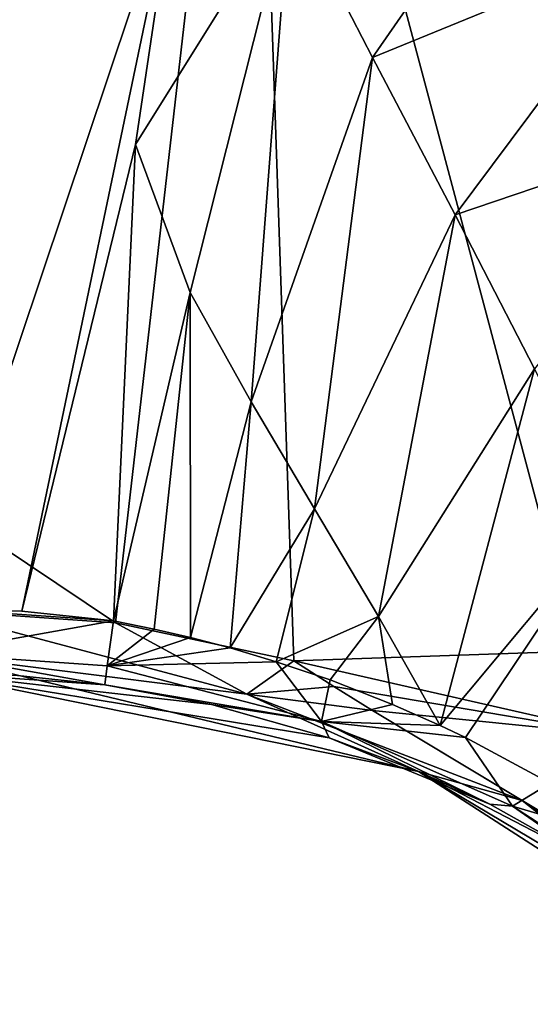
# Model space of a CAD drawing. Units: millimetres. Extents: x -109 to 109, y -82 to 35.
# Drawn here: x -36 to -28, y -22 to -6 of the extents above; entities that cross this region are included whole.
import ezdxf

# ---------------------------------------------------------------- set-up
doc = ezdxf.new("R2010")
doc.units = ezdxf.units.MM
doc.header["$LTSCALE"] = 159.143519
for name, color, linetype in [('181', 7, 'CONTINUOUS'), ('189', 7, 'CONTINUOUS'), ('192', 7, 'CONTINUOUS'), ('200', 7, 'CONTINUOUS'), ('211', 7, 'CONTINUOUS'), ('220', 7, 'CONTINUOUS'), ('229', 7, 'CONTINUOUS'), ('246', 7, 'CONTINUOUS'), ('247', 7, 'CONTINUOUS'), ('250', 7, 'CONTINUOUS')]:
    doc.layers.add(name, color=color, linetype=linetype)

msp = doc.modelspace()

# ---------------------------------------------------------------- linework, layer by layer
at = {"layer": '181', "color": 34, "linetype": 'Continuous', "true_color": 0xaa5c00}
for points in [[(-34.967, -15.709, 20), (-32.792, 3.264, 20), (-81.5, 15.5, 20), (-34.967, -15.709, 20)], [(-37.923, -15.5, 20), (-34.967, -15.709, 20), (-81.5, 15.5, 20), (-37.923, -15.5, 20)], [(-32.121, -16.317, 20), (-32.792, 3.264, 20), (-34.967, -15.709, 20), (-32.121, -16.317, 20)]]:
    msp.add_3dface(points, dxfattribs=at)
at = {"layer": '189', "color": 34, "linetype": 'Continuous', "true_color": 0xaa5c00}
for points in [[(-31.558, -17.54, -1.092), (-37.923, -16.5, 19), (-33.432, -17.011, -0.17), (-31.558, -17.54, -1.092)], [(-37.923, -16.5, 19), (-31.558, -17.54, -1.092), (-30.135, -18.079, 19), (-37.923, -16.5, 19)], [(-33.432, -17.011, -0.17), (-37.923, -16.5, 19), (-35.137, -16.695, 0.157), (-33.432, -17.011, -0.17)], [(-35.137, -16.695, 0.157), (-37.923, -16.5, 19), (-36.526, -16.549, 0.161), (-35.137, -16.695, 0.157)], [(-31.558, -17.54, -1.092), (-28.999, -18.602, -2.879), (-30.135, -18.079, 19), (-31.558, -17.54, -1.092)], [(-27.352, -19.522, -4.221), (-25.447, -20.868, -5.857), (-30.135, -18.079, 19), (-27.352, -19.522, -4.221)], [(-30.135, -18.079, 19), (-25.447, -20.868, -5.857), (-24.373, -21.79, 19), (-30.135, -18.079, 19)], [(-28.999, -18.602, -2.879), (-27.352, -19.522, -4.221), (-30.135, -18.079, 19), (-28.999, -18.602, -2.879)]]:
    msp.add_3dface(points, dxfattribs=at)
at = {"layer": '192', "color": 34, "linetype": 'Continuous', "true_color": 0xaa5c00}
for points in [[(-32.186, -4.139, -0.762), (-27.485, -1.817, -1.638), (-30.867, -6.698, -1.454), (-32.186, -4.139, -0.762)], [(-27.485, -1.817, -1.638), (-26.276, -4.816, -2.957), (-30.867, -6.698, -1.454), (-27.485, -1.817, -1.638)], [(-34.008, -3.797, -0.532), (-32.186, -4.139, -0.762), (-34.648, -8.082, -0.644), (-34.008, -3.797, -0.532)], [(-34.648, -8.082, -0.644), (-32.186, -4.139, -0.762), (-33.774, -10.445, -0.826), (-34.648, -8.082, -0.644)], [(-33.774, -10.445, -0.826), (-32.186, -4.139, -0.762), (-32.802, -12.186, -1.216), (-33.774, -10.445, -0.826)], [(-32.186, -4.139, -0.762), (-30.867, -6.698, -1.454), (-32.802, -12.186, -1.216), (-32.186, -4.139, -0.762)], [(-30.867, -6.698, -1.454), (-26.276, -4.816, -2.957), (-29.553, -9.203, -2.445), (-30.867, -6.698, -1.454)], [(-26.276, -4.816, -2.957), (-25.096, -7.698, -4.475), (-29.553, -9.203, -2.445), (-26.276, -4.816, -2.957)], [(-32.802, -12.186, -1.216), (-30.867, -6.698, -1.454), (-31.79, -13.893, -1.785), (-32.802, -12.186, -1.216)], [(-30.867, -6.698, -1.454), (-29.553, -9.203, -2.445), (-31.79, -13.893, -1.785), (-30.867, -6.698, -1.454)], [(-29.553, -9.203, -2.445), (-25.096, -7.698, -4.475), (-28.286, -11.66, -3.605), (-29.553, -9.203, -2.445)], [(-34.648, -8.082, -0.644), (-33.774, -10.445, -0.826), (-34.997, -15.679, -0.843), (-34.648, -8.082, -0.644)], [(-31.79, -13.893, -1.785), (-29.553, -9.203, -2.445), (-30.774, -15.606, -2.474), (-31.79, -13.893, -1.785)], [(-29.553, -9.203, -2.445), (-28.286, -11.66, -3.605), (-30.774, -15.606, -2.474), (-29.553, -9.203, -2.445)], [(-34.997, -15.679, -0.843), (-33.774, -10.445, -0.826), (-34.348, -15.808, -0.901), (-34.997, -15.679, -0.843)], [(-34.348, -15.808, -0.901), (-33.774, -10.445, -0.826), (-33.768, -15.944, -1.039), (-34.348, -15.808, -0.901)], [(-33.774, -10.445, -0.826), (-32.802, -12.186, -1.216), (-33.768, -15.944, -1.039), (-33.774, -10.445, -0.826)], [(-30.774, -15.606, -2.474), (-28.286, -11.66, -3.605), (-29.79, -17.346, -3.214), (-30.774, -15.606, -2.474)], [(-28.286, -11.66, -3.605), (-27.076, -14.095, -4.811), (-29.79, -17.346, -3.214), (-28.286, -11.66, -3.605)], [(-33.768, -15.944, -1.039), (-32.802, -12.186, -1.216), (-33.138, -16.109, -1.264), (-33.768, -15.944, -1.039)], [(-32.802, -12.186, -1.216), (-31.79, -13.893, -1.785), (-33.138, -16.109, -1.264), (-32.802, -12.186, -1.216)], [(-33.138, -16.109, -1.264), (-31.79, -13.893, -1.785), (-32.401, -16.328, -1.602), (-33.138, -16.109, -1.264)], [(-31.79, -13.893, -1.785), (-30.774, -15.606, -2.474), (-32.401, -16.328, -1.602), (-31.79, -13.893, -1.785)], [(-29.79, -17.346, -3.214), (-27.076, -14.095, -4.811), (-29.388, -17.539, -3.504), (-29.79, -17.346, -3.214)], [(-29.388, -17.539, -3.504), (-27.076, -14.095, -4.811), (-28.035, -18.266, -4.533), (-29.388, -17.539, -3.504)], [(-32.401, -16.328, -1.602), (-30.774, -15.606, -2.474), (-31.543, -16.619, -2.07), (-32.401, -16.328, -1.602)], [(-31.543, -16.619, -2.07), (-30.774, -15.606, -2.474), (-30.547, -17.01, -2.694), (-31.543, -16.619, -2.07)], [(-30.774, -15.606, -2.474), (-29.79, -17.346, -3.214), (-30.547, -17.01, -2.694), (-30.774, -15.606, -2.474)]]:
    msp.add_3dface(points, dxfattribs=at)
at = {"layer": '200', "color": 34, "linetype": 'Continuous', "true_color": 0xaa5c00}
for points in [[(-49.58, -5.462, -0.575), (-34.008, -3.797, -0.532), (-37.923, -15.474, -0.837), (-49.58, -5.462, -0.575)], [(-37.923, -15.474, -0.837), (-34.008, -3.797, -0.532), (-36.457, -15.525, -0.839), (-37.923, -15.474, -0.837)], [(-34.008, -3.797, -0.532), (-34.648, -8.082, -0.644), (-36.457, -15.525, -0.839), (-34.008, -3.797, -0.532)], [(-34.648, -8.082, -0.644), (-34.997, -15.679, -0.843), (-36.457, -15.525, -0.839), (-34.648, -8.082, -0.644)]]:
    msp.add_3dface(points, dxfattribs=at)
at = {"layer": '211', "color": 34, "linetype": 'Continuous', "true_color": 0xaa5c00}
for points in [[(-34.967, -15.709, 20), (-37.923, -15.5, 20), (-32.871, -16.846, 19.707), (-34.967, -15.709, 20)], [(-37.923, -15.5, 20), (-37.923, -16.207, 19.707), (-32.871, -16.846, 19.707), (-37.923, -15.5, 20)], [(-32.121, -16.317, 20), (-34.967, -15.709, 20), (-32.871, -16.846, 19.707), (-32.121, -16.317, 20)], [(-37.923, -16.5, 19), (-30.135, -18.079, 19), (-37.923, -16.207, 19.707), (-37.923, -16.5, 19)], [(-37.923, -16.207, 19.707), (-30.135, -18.079, 19), (-32.871, -16.846, 19.707), (-37.923, -16.207, 19.707)], [(-31.484, -16.724, 19.979), (-32.121, -16.317, 20), (-32.871, -16.846, 19.707), (-31.484, -16.724, 19.979)], [(-30.869, -17.107, 19.931), (-31.484, -16.724, 19.979), (-32.871, -16.846, 19.707), (-30.869, -17.107, 19.931)], [(-30.135, -18.079, 19), (-28.48, -18.539, 19.706), (-32.871, -16.846, 19.707), (-30.135, -18.079, 19)], [(-28.48, -18.539, 19.706), (-30.869, -17.107, 19.931), (-32.871, -16.846, 19.707), (-28.48, -18.539, 19.706)], [(-30.135, -18.079, 19), (-24.373, -21.79, 19), (-28.48, -18.539, 19.706), (-30.135, -18.079, 19)], [(-28.48, -18.539, 19.706), (-24.373, -21.79, 19), (-27.122, -19.446, 19.582), (-28.48, -18.539, 19.706)]]:
    msp.add_3dface(points, dxfattribs=at)
at = {"layer": '220', "color": 34, "linetype": 'Continuous', "true_color": 0xaa5c00}
for points in [[(-28.294, 3.418, 21.206), (-32.792, 3.264, 20), (-27.623, -16.163, 21.206), (-28.294, 3.418, 21.206)], [(-32.792, 3.264, 20), (-32.121, -16.317, 20), (-27.623, -16.163, 21.206), (-32.792, 3.264, 20)]]:
    msp.add_3dface(points, dxfattribs=at)
at = {"layer": '229', "color": 34, "linetype": 'Continuous', "true_color": 0xaa5c00}
for points in [[(-34.997, -15.679, -0.843), (-34.348, -15.808, -0.901), (-35.097, -16.395, -0.559), (-34.997, -15.679, -0.843)], [(-34.348, -15.808, -0.901), (-33.768, -15.944, -1.039), (-35.097, -16.395, -0.559), (-34.348, -15.808, -0.901)], [(-33.768, -15.944, -1.039), (-33.138, -16.109, -1.264), (-35.097, -16.395, -0.559), (-33.768, -15.944, -1.039)], [(-33.138, -16.109, -1.264), (-32.401, -16.328, -1.602), (-35.097, -16.395, -0.559), (-33.138, -16.109, -1.264)], [(-35.137, -16.695, 0.157), (-35.097, -16.395, -0.559), (-31.679, -17.283, -1.675), (-35.137, -16.695, 0.157)], [(-35.097, -16.395, -0.559), (-32.401, -16.328, -1.602), (-31.679, -17.283, -1.675), (-35.097, -16.395, -0.559)], [(-32.401, -16.328, -1.602), (-31.543, -16.619, -2.07), (-31.679, -17.283, -1.675), (-32.401, -16.328, -1.602)], [(-31.543, -16.619, -2.07), (-30.547, -17.01, -2.694), (-31.679, -17.283, -1.675), (-31.543, -16.619, -2.07)], [(-33.432, -17.011, -0.17), (-35.137, -16.695, 0.157), (-31.679, -17.283, -1.675), (-33.432, -17.011, -0.17)], [(-31.558, -17.54, -1.092), (-33.432, -17.011, -0.17), (-31.679, -17.283, -1.675), (-31.558, -17.54, -1.092)], [(-30.547, -17.01, -2.694), (-29.79, -17.346, -3.214), (-31.679, -17.283, -1.675), (-30.547, -17.01, -2.694)], [(-28.999, -18.602, -2.879), (-31.558, -17.54, -1.092), (-31.679, -17.283, -1.675), (-28.999, -18.602, -2.879)], [(-28.999, -18.602, -2.879), (-31.679, -17.283, -1.675), (-28.639, -18.631, -3.725), (-28.999, -18.602, -2.879)], [(-29.79, -17.346, -3.214), (-29.388, -17.539, -3.504), (-31.679, -17.283, -1.675), (-29.79, -17.346, -3.214)], [(-31.679, -17.283, -1.675), (-29.388, -17.539, -3.504), (-28.639, -18.631, -3.725), (-31.679, -17.283, -1.675)], [(-29.388, -17.539, -3.504), (-28.035, -18.266, -4.533), (-28.639, -18.631, -3.725), (-29.388, -17.539, -3.504)], [(-28.035, -18.266, -4.533), (-26.467, -19.273, -5.796), (-28.639, -18.631, -3.725), (-28.035, -18.266, -4.533)], [(-27.352, -19.522, -4.221), (-28.999, -18.602, -2.879), (-28.639, -18.631, -3.725), (-27.352, -19.522, -4.221)], [(-27.352, -19.522, -4.221), (-28.639, -18.631, -3.725), (-25.9, -20.404, -5.918), (-27.352, -19.522, -4.221)], [(-28.639, -18.631, -3.725), (-26.467, -19.273, -5.796), (-25.9, -20.404, -5.918), (-28.639, -18.631, -3.725)]]:
    msp.add_3dface(points, dxfattribs=at)
at = {"layer": '246', "color": 34, "linetype": 'Continuous', "true_color": 0xaa5c00}
for points in [[(-27.623, -16.163, 21.206), (-32.121, -16.317, 20), (-26.888, -17.504, 21.401), (-27.623, -16.163, 21.206)], [(-32.121, -16.317, 20), (-31.484, -16.724, 19.979), (-26.888, -17.504, 21.401), (-32.121, -16.317, 20)], [(-31.484, -16.724, 19.979), (-30.869, -17.107, 19.931), (-26.888, -17.504, 21.401), (-31.484, -16.724, 19.979)]]:
    msp.add_3dface(points, dxfattribs=at)
at = {"layer": '247', "color": 34, "linetype": 'Continuous', "true_color": 0xaa5c00}
for points in [[(-30.869, -17.107, 19.931), (-28.48, -18.539, 19.706), (-23.723, -21.404, 21.536), (-30.869, -17.107, 19.931)], [(-26.888, -17.504, 21.401), (-30.869, -17.107, 19.931), (-23.723, -21.404, 21.536), (-26.888, -17.504, 21.401)], [(-28.48, -18.539, 19.706), (-27.122, -19.446, 19.582), (-23.723, -21.404, 21.536), (-28.48, -18.539, 19.706)]]:
    msp.add_3dface(points, dxfattribs=at)
at = {"layer": '250', "color": 34, "linetype": 'Continuous', "true_color": 0xaa5c00}
for points in [[(-34.997, -15.679, -0.843), (-37.923, -15.474, -0.837), (-36.457, -15.525, -0.839), (-34.997, -15.679, -0.843)], [(-37.923, -15.474, -0.837), (-34.997, -15.679, -0.843), (-37.923, -16.198, -0.554), (-37.923, -15.474, -0.837)], [(-37.923, -16.198, -0.554), (-34.997, -15.679, -0.843), (-35.097, -16.395, -0.559), (-37.923, -16.198, -0.554)], [(-35.137, -16.695, 0.157), (-36.526, -16.549, 0.161), (-37.923, -16.198, -0.554), (-35.137, -16.695, 0.157)], [(-35.137, -16.695, 0.157), (-37.923, -16.198, -0.554), (-35.097, -16.395, -0.559), (-35.137, -16.695, 0.157)]]:
    msp.add_3dface(points, dxfattribs=at)

doc.saveas('drawing.dxf')
